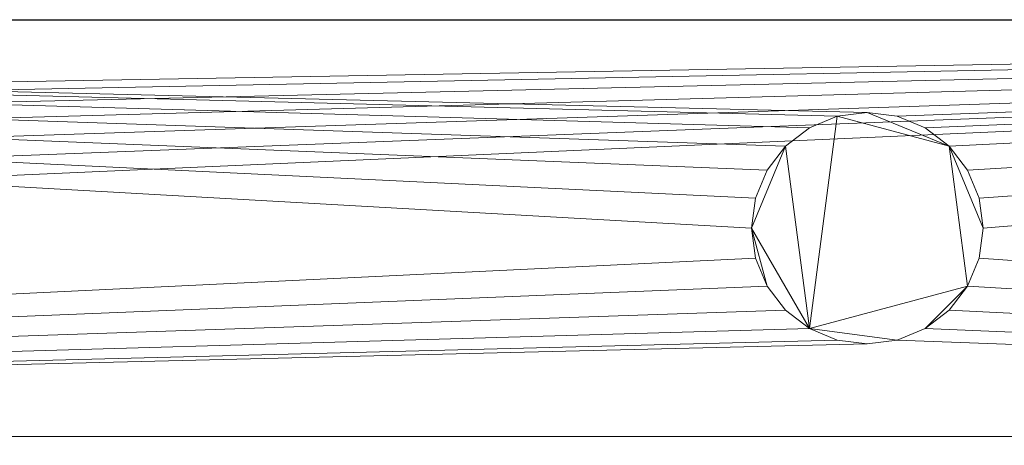
# Model space of a CAD drawing. Extents: x -225 to 2235, y -1183 to 75.
# Drawn here: x 515 to 685, y -78 to -5 of the extents above; entities that cross this region are included whole.
import ezdxf

# ---------------------------------------------------------------- set-up
doc = ezdxf.new("R2010")
doc.units = 0
doc.layers.add('IQ_200_2D', color=1, linetype='Continuous')
doc.layers.add('IQ_200_3D', color=1, linetype='Continuous')

# ---------------------------------------------------------------- blocks, each defined once
blk = doc.blocks.new('RINSEV_INT')
at = {"layer": 'IQ_200_2D'}
blk.add_line((0, -5), (1120, -5), dxfattribs=at)
at = {"layer": 'IQ_200_3D', "lineweight": 18}
mesh = blk.add_polyface(dxfattribs=at)
corners = [(1120, -737, 1493), (0, -737, 1493), (0, -5, 1493), (1120, -5, 1493)]
mesh.append_faces([[corners[k] for k in face] for face in [(0, 1, 2, 3)]])
mesh = blk.add_polyface(dxfattribs=at)
corners = [(1120, -5, 1493), (0, -5, 1493), (0, -5, 1785), (1120, -5, 1785)]
mesh.append_faces([[corners[k] for k in face] for face in [(0, 1, 2, 3)]])
mesh = blk.add_polyface(dxfattribs=at)
corners = [(1120, -737, 1785), (1120, -5, 1785), (0, -5, 1785), (0, -737, 1785), (151, -41, 1785), (151.68, -35.82, 1785), (153.68, -31, 1785), (156.86, -26.86, 1785), (161, -23.68, 1785), (165.82, -21.68, 1785), (171, -21, 1785), (176.18, -21.68, 1785), (181, -23.68, 1785), (185.14, -26.86, 1785), (188.32, -31, 1785), (190.32, -35.82, 1785), (191, -41, 1785), (190.32, -46.18, 1785), (188.32, -51, 1785), (185.14, -55.14, 1785), (181, -58.32, 1785), (176.18, -60.32, 1785), (171, -61, 1785), (165.82, -60.32, 1785), (161, -58.32, 1785), (156.86, -55.14, 1785), (153.68, -51, 1785), (151.68, -46.18, 1785)]
mesh.append_faces([[corners[k] for k in face] for face in [(15, 1, 14), (7, 2, 6), (4, 2, 27), (23, 3, 22)]], dxfattribs={"vtx0": -1, "vtx1": -1})
mesh.append_faces([[corners[k] for k in face] for face in [(1, 15, 16), (1, 16, 17), (18, 0, 1, 17), (0, 18, 19, 3), (3, 20, 21), (3, 19, 20), (3, 21, 22), (2, 7, 8), (2, 4, 5), (2, 25, 26)]], dxfattribs={"vtx0": -1, "vtx2": -1})
mesh.append_faces([[corners[k] for k in face] for face in [(11, 12, 1), (13, 14, 1), (12, 13, 1), (9, 10, 2), (8, 9, 2), (5, 6, 2), (23, 24, 3), (26, 27, 2)]], dxfattribs={"vtx1": -1, "vtx2": -1})
mesh.append_faces([[corners[k] for k in face] for face in [(10, 11, 1, 2), (24, 25, 2, 3)]], dxfattribs={"vtx1": -1, "vtx3": -1})
mesh = blk.add_polyface(dxfattribs=at)
corners = [(3, -5, 1493), (1117, -5, 1493), (1117, -5, 188), (3, -5, 188)]
mesh.append_faces([[corners[k] for k in face] for face in [(0, 1, 2, 3)]])
mesh = blk.add_polyface(dxfattribs=at)
corners = [(3, -737, 1493), (1117, -737, 1493), (1117, -5, 1493), (3, -5, 1493)]
mesh.append_faces([[corners[k] for k in face] for face in [(0, 1, 2, 3)]])
mesh = blk.add_polyface(dxfattribs=at)
corners = [(3, -77, 188), (3, -5, 188), (1117, -5, 188), (1117, -77, 188), (641, -41, 188), (641.68, -46.18, 188), (643.68, -51, 188), (646.86, -55.14, 188), (651, -58.32, 188), (655.82, -60.32, 188), (661, -61, 188), (666.18, -60.32, 188), (671, -58.32, 188), (675.14, -55.14, 188), (678.32, -51, 188), (680.32, -46.18, 188), (681, -41, 188), (680.32, -35.82, 188), (678.32, -31, 188), (675.14, -26.86, 188), (671, -23.68, 188), (666.18, -21.68, 188), (661, -21, 188), (655.82, -21.68, 188), (651, -23.68, 188), (646.86, -26.86, 188), (643.68, -31, 188), (641.68, -35.82, 188)]
mesh.append_faces([[corners[k] for k in face] for face in [(15, 3, 14), (17, 2, 16), (7, 0, 6), (26, 1, 25), (23, 1, 22)]], dxfattribs={"vtx0": -1, "vtx1": -1})
mesh.append_faces([[corners[k] for k in face] for face in [(3, 15, 16, 2), (2, 17, 18), (2, 18, 19), (2, 21, 22, 1), (0, 7, 8), (1, 26, 27)]], dxfattribs={"vtx0": -1, "vtx2": -1})
mesh.append_faces([[corners[k] for k in face] for face in [(11, 12, 3), (13, 14, 3), (12, 13, 3), (19, 20, 2), (20, 21, 2), (9, 10, 0), (8, 9, 0), (5, 6, 0), (24, 25, 1), (23, 24, 1), (27, 4, 1)]], dxfattribs={"vtx1": -1, "vtx2": -1})
mesh.append_faces([[corners[k] for k in face] for face in [(10, 11, 3, 0), (4, 5, 0, 1)]], dxfattribs={"vtx1": -1, "vtx3": -1})
mesh = blk.add_polyface(dxfattribs=at)
corners = [(641, -41, 192), (641.68, -35.82, 192), (643.68, -31, 192), (646.86, -26.86, 192), (651, -23.68, 192), (655.82, -21.68, 192), (661, -21, 192), (666.18, -21.68, 192), (671, -23.68, 192), (675.14, -26.86, 192), (678.32, -31, 192), (680.32, -35.82, 192), (681, -41, 192), (680.32, -46.18, 192), (678.32, -51, 192), (675.14, -55.14, 192), (671, -58.32, 192), (666.18, -60.32, 192), (661, -61, 192), (655.82, -60.32, 192), (651, -58.32, 192), (646.86, -55.14, 192), (643.68, -51, 192), (641.68, -46.18, 192)]
mesh.append_faces([[corners[k] for k in face] for face in [(20, 17, 18, 19)]], dxfattribs={"vtx0": -1})
mesh.append_faces([[corners[k] for k in face] for face in [(0, 3, 20)]], dxfattribs={"vtx0": -1, "vtx1": -1, "vtx2": -1})
mesh.append_faces([[corners[k] for k in face] for face in [(14, 20, 5, 9)]], dxfattribs={"vtx0": -1, "vtx1": -1, "vtx2": -1, "vtx3": -1})
mesh.append_faces([[corners[k] for k in face] for face in [(9, 5, 6)]], dxfattribs={"vtx0": -1, "vtx2": -1})
mesh.append_faces([[corners[k] for k in face] for face in [(14, 16, 17, 20)]], dxfattribs={"vtx0": -1, "vtx2": -1, "vtx3": -1})
mesh.append_faces([[corners[k] for k in face] for face in [(15, 16, 14), (23, 0, 22), (11, 12, 9, 10), (8, 9, 6, 7)]], dxfattribs={"vtx1": -1})
mesh.append_faces([[corners[k] for k in face] for face in [(1, 2, 3, 0)]], dxfattribs={"vtx2": -1})
mesh.append_faces([[corners[k] for k in face] for face in [(20, 21, 22, 0), (12, 13, 14, 9), (3, 4, 5, 20)]], dxfattribs={"vtx2": -1, "vtx3": -1})
mesh = blk.add_polyface(dxfattribs=at)
corners = [(681, -41, 192), (680.32, -35.82, 192), (678.32, -31, 192), (675.14, -26.86, 192), (671, -23.68, 192), (666.18, -21.68, 192), (661, -21, 192), (655.82, -21.68, 192), (651, -23.68, 192), (646.86, -26.86, 192), (643.68, -31, 192), (641.68, -35.82, 192), (641, -41, 192), (641, -41, 188), (641.68, -35.82, 188), (643.68, -31, 188), (646.86, -26.86, 188), (651, -23.68, 188), (655.82, -21.68, 188), (661, -21, 188), (666.18, -21.68, 188), (671, -23.68, 188), (675.14, -26.86, 188), (678.32, -31, 188), (680.32, -35.82, 188), (681, -41, 188)]
mesh.append_faces([[corners[k] for k in face] for face in [(14, 11, 12, 13), (1, 24, 25, 0)]], dxfattribs={"vtx0": -1})
mesh.append_faces([[corners[k] for k in face] for face in [(15, 10, 11, 14), (17, 8, 9, 16), (16, 9, 10, 15), (18, 7, 8, 17), (7, 18, 19, 6), (20, 5, 6, 19), (21, 4, 5, 20), (23, 2, 3, 22), (22, 3, 4, 21), (24, 1, 2, 23)]], dxfattribs={"vtx0": -1, "vtx2": -1})
mesh = blk.add_polyface(dxfattribs=at)
corners = [(641, -41, 192), (641.68, -46.18, 192), (643.68, -51, 192), (646.86, -55.14, 192), (651, -58.32, 192), (655.82, -60.32, 192), (661, -61, 192), (666.18, -60.32, 192), (671, -58.32, 192), (675.14, -55.14, 192), (678.32, -51, 192), (680.32, -46.18, 192), (681, -41, 192), (681, -41, 188), (680.32, -46.18, 188), (678.32, -51, 188), (675.14, -55.14, 188), (671, -58.32, 188), (666.18, -60.32, 188), (661, -61, 188), (655.82, -60.32, 188), (651, -58.32, 188), (646.86, -55.14, 188), (643.68, -51, 188), (641.68, -46.18, 188), (641, -41, 188)]
mesh.append_faces([[corners[k] for k in face] for face in [(14, 11, 12, 13), (1, 24, 25, 0)]], dxfattribs={"vtx0": -1})
mesh.append_faces([[corners[k] for k in face] for face in [(15, 10, 11, 14), (17, 8, 9, 16), (16, 9, 10, 15), (18, 7, 8, 17), (7, 18, 19, 6), (20, 5, 6, 19), (21, 4, 5, 20), (23, 2, 3, 22), (22, 3, 4, 21), (24, 1, 2, 23)]], dxfattribs={"vtx0": -1, "vtx2": -1})
mesh = blk.add_polyface(dxfattribs=at)
corners = [(3, -77, 150), (1117, -77, 150), (1117, -737, 150), (3, -737, 150)]
mesh.append_faces([[corners[k] for k in face] for face in [(0, 1, 2, 3)]])
mesh = blk.add_polyface(dxfattribs=at)
corners = [(3, -77, 188), (1117, -77, 188), (1117, -77, 150), (3, -77, 150)]
mesh.append_faces([[corners[k] for k in face] for face in [(0, 1, 2, 3)]])

msp = doc.modelspace()

# ---------------------------------------------------------------- block references
msp.add_blockref('RINSEV_INT', (0, 0))

doc.saveas('drawing.dxf')
